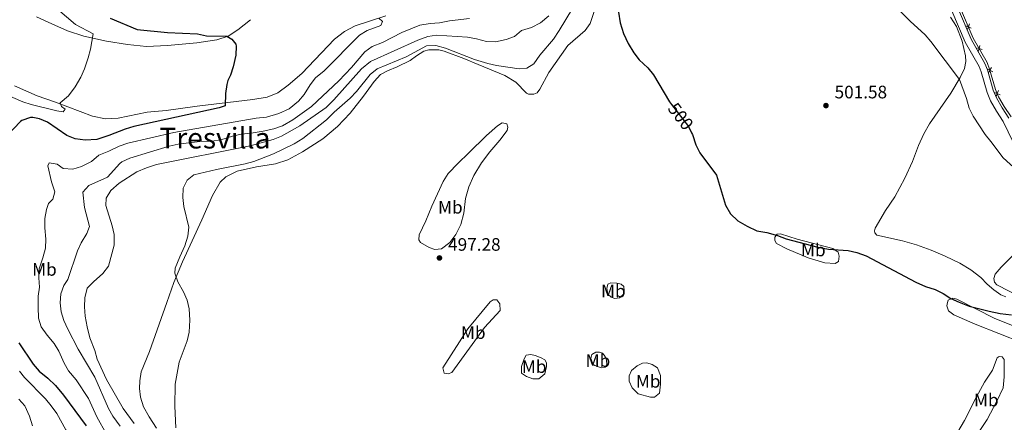
# Model space of a CAD drawing. Units: metres. Extents: x 641702 to 648631, y 4720629 to 4725399.
# Drawn here: x 645896 to 646443, y 4724730 to 4724954 of the extents above; entities that cross this region are included whole.
import ezdxf
from ezdxf.enums import TextEntityAlignment as Align

# ---------------------------------------------------------------- set-up
doc = ezdxf.new("R2010")
doc.units = ezdxf.units.M
doc.header["$MEASUREMENT"] = 0
doc.linetypes.add('DGN Style 3', pattern=[118.0781, 84.3415, -33.7366])
doc.linetypes.add('DGN Style 5', pattern=[59.03905, 25.30245, -33.7366])
for name, color, linetype, lineweight in [('Level 20', 7, 'Continuous', 0), ('Level 21', 7, 'Continuous', 0), ('Level 22', 7, 'Continuous', 0), ('Level 36', 7, 'Continuous', 0), ('Level 37', 7, 'Continuous', 0), ('Level 4', 7, 'Continuous', 0), ('Level 41', 7, 'Continuous', 0), ('Level 45', 7, 'Continuous', 0), ('Level 5', 7, 'Continuous', 0), ('Nivel 7', 7, 'Continuous', 0)]:
    doc.layers.add(name, color=color, linetype=linetype, lineweight=lineweight)
doc.styles.add('Style-arial', font='arial.shx', dxfattribs={"bigfont": 'arialbig.shx'})
doc.styles.add('Style-Arial Narrow', font='txt')
doc.styles.add('Style-Helvetica-Narrow-Oblique', font='txt')
doc.styles.add('Style-Times New Roman', font='txt')

# ---------------------------------------------------------------- blocks, each defined once
blk = doc.blocks.new('5PATER')
at = {"layer": 'Nivel 7', "linetype": 'Continuous', "lineweight": 0}
h = blk.add_hatch(color=51, dxfattribs=at)
edge = h.paths.add_edge_path()
edge.add_ellipse((-0.01, 0), major_axis=(-1.1, -1.11), ratio=0.999422, start_angle=0, end_angle=360)

msp = doc.modelspace()

# ---------------------------------------------------------------- linework, layer by layer
at = {"layer": 'Level 20', "color": 7, "linetype": 'Continuous', "lineweight": 0, "flags": 128}
for points, elevation in [([(646424.3, 4724948.92), (646422.69, 4724949.58), (646421.07, 4724950.24)], 506.64), ([(646422.02, 4724947.96), (646422.69, 4724949.58), (646423.35, 4724951.2)], 506.64), ([(646430.33, 4724937.04), (646428.65, 4724937.5), (646426.96, 4724937.95)], 506.52), ([(646428.19, 4724935.81), (646428.65, 4724937.5), (646429.1, 4724939.19)], 506.52), ([(646433.84, 4724923.95), (646434.69, 4724925.48), (646435.54, 4724927.01)], 506.45), ([(646436.22, 4724924.63), (646434.69, 4724925.48), (646433.16, 4724926.33)], 506.45), ([(646440.31, 4724911.95), (646438.68, 4724912.6), (646437.06, 4724913.25)], 506.44), ([(646438.03, 4724910.97), (646438.68, 4724912.6), (646439.33, 4724914.22)], 506.44)]:
    msp.add_lwpolyline(points, dxfattribs=dict(at, elevation=elevation))
at = {"layer": 'Level 20', "color": 7, "linetype": 'Continuous', "lineweight": 0}
msp.add_polyline3d([(646399.24, 4724969.59, 506.42), (646406.48, 4724968.45, 506.54), (646411.2, 4724966.92, 506.71), (646414.97, 4724964.58, 506.77), (646417.84, 4724961.16, 506.78), (646425.33, 4724943.26, 506.56), (646433.08, 4724929.79, 506.46), (646434.49, 4724926.18, 506.45), (646437.72, 4724914.85, 506.38), (646439.46, 4724910.78, 506.49), (646442.48, 4724905.35, 506.67), (646446.36, 4724899.59, 506.92)], dxfattribs=at)
at = {"layer": 'Level 21', "color": 7, "linetype": 'DGN Style 3', "lineweight": 0}
msp.add_polyline3d([(646416.72, 4724960.48, 506.23), (646424.16, 4724942.69, 506.02), (646431.9, 4724929.23, 505.92), (646433.25, 4724925.76, 505.92), (646436.49, 4724914.41, 505.85), (646438.3, 4724910.19, 505.95), (646441.38, 4724904.65, 506.12), (646445.23, 4724898.94, 506.37)], dxfattribs=at)
at = {"layer": 'Level 21', "color": 7, "linetype": 'Continuous', "lineweight": 0}
msp.add_polyline3d([(646413.56, 4724958.55, 506.23), (646420.87, 4724941.07, 506.02), (646428.59, 4724927.65, 505.92), (646429.78, 4724924.59, 505.92), (646433.04, 4724913.18, 505.85), (646435.01, 4724908.58, 505.95), (646438.26, 4724902.73, 506.12), (646442.05, 4724897.11, 506.37), (646450.36, 4724879.89, 505.81)], dxfattribs=at)
at = {"layer": 'Level 22', "color": 30, "linetype": 'DGN Style 5', "lineweight": 30, "elevation": 500, "flags": 128}
msp.add_lwpolyline([(646257.95, 4724906.47), (646267.32, 4724894.29), (646269.03, 4724890.78)], dxfattribs=at)
at = {"layer": 'Level 36', "color": 92, "linetype": 'Continuous', "lineweight": 0}
for points in [[(645963.41, 4724758.17, 494.57), (645968.05, 4724769.36, 494.71), (645977.79, 4724796.63, 494.67), (645981.61, 4724807.66, 495.02), (645986.37, 4724819.24, 495.09), (645997.13, 4724842.5, 495.61), (646003.05, 4724855.96, 495.54), (646007.4, 4724863.47, 495.47), (646010.47, 4724866.39, 495.47), (646016.76, 4724869.57, 495.47), (646027.46, 4724871.82, 495.51), (646037.99, 4724873.51, 495.68), (646044.95, 4724875.83, 495.78), (646053.09, 4724880.22, 495.96), (646064.3, 4724887.49, 496.09), (646072.5, 4724894.3, 496.03), (646079.45, 4724901.72, 496.13), (646086.96, 4724911.22, 496.16), (646092.89, 4724919.31, 496.09), (646096.36, 4724923.07, 496.03), (646100.17, 4724925.28, 495.99), (646105.61, 4724927.41, 495.99), (646112.86, 4724930.84, 495.96), (646116.25, 4724933.49, 495.92), (646120.4, 4724936.05, 495.78), (646123.09, 4724936.93, 495.68), (646128.73, 4724936.91, 495.64), (646131.69, 4724936.16, 495.64), (646142.66, 4724931.97, 495.85), (646150.61, 4724928.66, 495.85), (646165.37, 4724922.66, 496.44), (646171.49, 4724918.88, 497.17), (646177.45, 4724912.74, 497.96), (646178.57, 4724912.17, 498.07), (646181.37, 4724912.18, 498.17), (646183.23, 4724912.97, 498.21), (646184.71, 4724915.07, 498.21), (646189.79, 4724924.29, 498.21), (646200.37, 4724939.31, 498.34), (646210.03, 4724947.56, 498.9), (646212.79, 4724951.38, 499.21), (646218.08, 4724967.5, 499.66)], [(646099.39, 4724955.81, 480.34), (646082.2, 4724950.14, 478.82), (646076.33, 4724947, 478.54), (646070.79, 4724942.69, 478.26), (646052.73, 4724923.77, 477.47), (646045.11, 4724917.21, 477.16), (646039.36, 4724913.07, 477.02), (646033.41, 4724910.59, 476.6), (646025.43, 4724909.29, 476.22), (645994.63, 4724905.66, 474.14), (645977.29, 4724903.1, 473.17), (645966.77, 4724902.21, 472.76), (645950.69, 4724898.84, 472.03), (645943.7, 4724898.52, 471.75), (645936.54, 4724899.94, 471.3), (645915.92, 4724907.85, 469.92), (645905.69, 4724911.3, 469.16), (645893.24, 4724916.81, 468.08)], [(645905.35, 4724955.16, 467.63), (645913.93, 4724951.28, 468.08), (645922.54, 4724947.43, 468.67), (645931.59, 4724944.42, 469.37), (645944.24, 4724941.75, 470.44), (645955.8, 4724939.78, 471.58), (645966.41, 4724938.77, 472.2), (645978.14, 4724939.33, 473), (645994.36, 4724940.76, 473.76), (646005.52, 4724942.32, 474.39), (646011.72, 4724944.39, 474.91), (646017.06, 4724948.01, 475.56), (646024.15, 4724953.59, 476.29)], [(646412.7, 4724954.89, 505.93), (646416.14, 4724949.85, 505.82), (646419.18, 4724941.62, 505.75), (646421.07, 4724933.51, 505.48), (646421.19, 4724930.4, 505.41), (646420.55, 4724926.48, 505.27), (646418.21, 4724921.49, 505.03), (646412.98, 4724912.78, 504.33), (646401.12, 4724895.7, 503.02), (646397.99, 4724890.25, 502.78), (646395.01, 4724883.73, 502.36), (646391.65, 4724874.88, 502.19), (646387.43, 4724865.6, 501.84), (646381.78, 4724855.2, 501.5), (646376.67, 4724847.6, 501.39), (646370.93, 4724837.89, 501.22), (646370.54, 4724836.36, 501.11), (646370.8, 4724835.29, 501.05), (646371.79, 4724834.06, 501.01), (646386.14, 4724830.85, 500.94), (646393.97, 4724828.62, 500.94), (646402.05, 4724825.66, 501.01), (646409.82, 4724822.32, 501.22), (646417.92, 4724818.36, 501.25), (646424.1, 4724814.79, 501.29), (646429.54, 4724810.44, 501.25), (646433.09, 4724806.72, 501.05), (646436.78, 4724803.66, 500.7), (646440.73, 4724800.92, 500.49), (646443.49, 4724799.75, 500.46)], [(646145.25, 4724879.47, 497.56), (646155.21, 4724889.32, 497.62), (646161.31, 4724894.72, 497.59), (646163.95, 4724896.39, 497.59), (646166.47, 4724895.73, 497.73), (646167.05, 4724893.97, 497.94), (646166.59, 4724891.99, 498.01), (646162.63, 4724886.63, 498.07), (646157.01, 4724880.21, 498.04), (646152.33, 4724874.18, 498.01), (646148.13, 4724867.09, 497.87), (646145.33, 4724860.77, 497.87), (646143.49, 4724854.3, 497.87), (646142.59, 4724846.12, 497.76), (646140.87, 4724839.96, 497.59), (646138.15, 4724834.41, 497.45), (646134.77, 4724829.93, 497.38), (646130.21, 4724826.36, 497.24), (646126.45, 4724826.09, 497.14), (646123.35, 4724827.08, 497.11), (646118.53, 4724829.99, 497.04), (646117.57, 4724831.32, 497.04), (646117.73, 4724834.2, 497.17), (646121.59, 4724842.02, 497.24), (646124.83, 4724850, 497.28), (646131.13, 4724863.74, 497.38), (646133.95, 4724868.18, 497.38), (646139.41, 4724873.98, 497.38), (646145.25, 4724879.47, 497.56)], [(646327.64, 4724831.77, 500.6), (646347.53, 4724826.5, 499.94), (646350.37, 4724824.61, 499.91), (646350.92, 4724822.26, 499.84), (646350.52, 4724819.31, 499.7), (646348.7, 4724818.21, 499.6), (646343.01, 4724818.67, 499.49), (646333.73, 4724821.33, 499.18), (646321.98, 4724826.41, 498.97), (646316.25, 4724829.37, 499.18), (646315.33, 4724831.09, 499.42), (646315.33, 4724832.89, 499.56), (646316.45, 4724834.53, 499.84), (646318.46, 4724834.74, 500.29), (646327.64, 4724831.77, 500.6)], [(646452.46, 4724799.23, 500.77), (646438.43, 4724806.49, 501.29), (646437.26, 4724807.97, 501.29), (646436.85, 4724810, 501.29), (646437.64, 4724812.4, 501.46), (646440.91, 4724816.26, 501.63), (646449.81, 4724825.13, 502.26)], [(646222.07, 4724804.42, 498.07), (646222.59, 4724806.72, 498.18), (646224.28, 4724807.5, 498.25), (646227.54, 4724807.35, 498.42), (646229.87, 4724806.69, 498.39), (646231.34, 4724805.47, 498.35), (646231.68, 4724803.29, 498.28), (646231.4, 4724801.45, 498.18), (646229.01, 4724799.16, 498.04), (646226.42, 4724798.81, 497.94), (646224.3, 4724799.57, 497.9), (646222.57, 4724801.28, 497.97), (646222.07, 4724804.42, 498.07)], [(646144.76, 4724781.95, 497.07), (646157.16, 4724796.93, 497.31), (646158.88, 4724798.03, 497.35), (646160.95, 4724798.06, 497.38), (646162.58, 4724795.94, 497.38), (646162.74, 4724792.1, 497.35), (646154.06, 4724782.79, 497.17), (646135.92, 4724757.82, 496.83), (646133.89, 4724757.06, 496.79), (646131.64, 4724757.3, 496.76), (646130.97, 4724760.37, 496.76), (646144.76, 4724781.95, 497.07)], [(646448.14, 4724783.38, 499.56), (646437.3, 4724787.71, 499.8), (646416.32, 4724798.5, 500.15), (646414.13, 4724799.02, 500.15), (646411.52, 4724797.83, 499.94), (646411.02, 4724796.58, 499.83), (646410.67, 4724794.67, 499.8), (646411.64, 4724792.02, 499.63), (646414.56, 4724789.67, 499.49), (646426.55, 4724784.53, 499.25), (646465.89, 4724768.94, 498.45)], [(646213.75, 4724767.72, 497.66), (646215.95, 4724769.01, 497.69), (646217.88, 4724769, 497.8), (646219.63, 4724768.41, 497.87), (646220.97, 4724766.66, 497.87), (646221.83, 4724764.53, 497.87), (646221.94, 4724761.97, 497.76), (646221.1, 4724760.78, 497.69), (646218.99, 4724760.4, 497.66), (646215.33, 4724761.55, 497.56), (646214.46, 4724762.26, 497.56), (646213.16, 4724765.57, 497.59), (646213.75, 4724767.72, 497.66)], [(646176.01, 4724765.27, 497.31), (646177.19, 4724767.4, 497.45), (646179.81, 4724767.68, 497.49), (646182.25, 4724767.2, 497.59), (646185.62, 4724765.93, 497.62), (646187.48, 4724764.72, 497.62), (646188.41, 4724763.03, 497.52), (646188.4, 4724761.13, 497.45), (646187.6, 4724757.07, 497.42), (646184.25, 4724754.31, 497.42), (646180.89, 4724754.26, 497.38), (646177.34, 4724755.56, 497.28), (646174.64, 4724757.42, 497.21), (646174.58, 4724761.16, 497.31), (646176.01, 4724765.27, 497.31)], [(646238.85, 4724761.43, 497.87), (646241.8, 4724762.87, 497.97), (646244.12, 4724763.04, 497.97), (646247.11, 4724762.22, 497.97), (646250.05, 4724760.4, 497.97), (646251.81, 4724756.06, 497.97), (646251.82, 4724751.32, 497.9), (646251.17, 4724746.36, 497.73), (646248.47, 4724744.06, 497.66), (646246.15, 4724743.96, 497.66), (646239.34, 4724745.82, 497.52), (646236.06, 4724749.24, 497.52), (646234.31, 4724752.95, 497.59), (646234.37, 4724755.86, 497.62), (646235.74, 4724758.86, 497.73), (646238.85, 4724761.43, 497.87)], [(646427.28, 4724744.26, 498.39), (646431.63, 4724752.29, 498.63), (646435.99, 4724759.11, 498.73), (646438.72, 4724765.94, 498.7), (646439.78, 4724766.55, 498.66), (646441.45, 4724766.51, 498.66), (646442.58, 4724764.96, 498.66), (646442.49, 4724755.41, 498.42), (646441.96, 4724749.27, 498.21), (646438.54, 4724741.87, 498.07), (646433.13, 4724731.68, 497.87), (646428.69, 4724724.96, 497.69)], [(645972.02, 4724726.87, 494.99), (645967.85, 4724733.17, 494.92), (645964.81, 4724738.74, 494.81), (645963.03, 4724744.14, 494.54), (645962.55, 4724748.88, 494.47), (645962.65, 4724753.04, 494.47), (645963.41, 4724758.17, 494.57)], [(646415.03, 4724721.66, 497.8), (646420.46, 4724731.13, 498.11), (646427.28, 4724744.26, 498.39)]]:
    msp.add_polyline3d(points, dxfattribs=at)
at = {"layer": 'Level 4', "color": 30, "linetype": 'Continuous', "lineweight": 30, "flags": 128}
for points, elevation in [([(645946.28, 4724954.36), (645961.23, 4724948.22), (645978.16, 4724946.43), (645994.83, 4724945.64), (645999.72, 4724944.56), (646010.95, 4724944.39), (646013.88, 4724942.71), (646016, 4724940.04), (646016.29, 4724938.89), (646016.1, 4724933.88), (646014.58, 4724927.49), (646013.02, 4724922.75), (646011.54, 4724919.82), (646010.99, 4724917.62), (646010.37, 4724912.65), (646010.17, 4724905.74), (646006.86, 4724904.58), (645959.36, 4724894.25), (645954.55, 4724892.89), (645945.58, 4724889.26), (645938.84, 4724887.16), (645932.47, 4724886.79), (645926.87, 4724887.42), (645922.26, 4724889.33), (645911.56, 4724896.63), (645906.95, 4724898.58), (645903.33, 4724899.36), (645902.06, 4724899.36)], 475), ([(646228.41, 4724957.81), (646229.45, 4724951.77), (646231.21, 4724945.91), (646233.81, 4724940.44), (646236.95, 4724935.23), (646240.01, 4724931.27), (646244.73, 4724926.83), (646247.97, 4724923.02), (646256.83, 4724907.95), (646257.95, 4724906.47)], 500), ([(645902.06, 4724899.36), (645897.27, 4724897.67), (645896.55, 4724897.12), (645889.22, 4724889.51)], 475), ([(646269.03, 4724890.78), (646269.51, 4724889.78), (646271.36, 4724884.1), (646273.63, 4724879.65), (646282.8, 4724867.19), (646287.79, 4724850.54), (646290.59, 4724845.83), (646294.77, 4724841.98), (646299.8, 4724838.94), (646305.18, 4724836.46), (646310.83, 4724835.48), (646316.75, 4724833.73), (646321.52, 4724831.87), (646339.04, 4724827.36), (646345.12, 4724826.21), (646355.94, 4724825.52), (646360.77, 4724824.26), (646365.93, 4724822.42), (646393.47, 4724807.89), (646398.81, 4724805.55), (646404.2, 4724803.76), (646408.71, 4724801.6), (646413.04, 4724798.88), (646417.56, 4724796.75), (646423.12, 4724794.47), (646434.31, 4724791.7), (646440.39, 4724790.51), (646446.56, 4724789.74)], 500), ([(645895.53, 4724774.23), (645903.61, 4724762.3), (645906.91, 4724758.55), (645911.71, 4724754.57), (645915.99, 4724750.44), (645920.37, 4724745.13), (645932.99, 4724728.2)], 475)]:
    msp.add_lwpolyline(points, dxfattribs=dict(at, elevation=elevation))
at = {"layer": 'Level 5', "color": 30, "linetype": 'Continuous', "lineweight": 0, "flags": 128}
for points, elevation in [([(646335.45, 4725005.8), (646336.51, 4725001.32), (646338.91, 4724999.34), (646343.11, 4724998.27), (646345.25, 4724998.09), (646345.43, 4724996.16), (646347.65, 4724991.24), (646350.33, 4724990.21), (646360.15, 4724984.54), (646364.13, 4724981.51), (646367.41, 4724978.53), (646370.79, 4724974.91), (646377.79, 4724965.71), (646390.39, 4724952.67), (646398.61, 4724945.22), (646401.9, 4724941.45), (646417.83, 4724920.45), (646421.64, 4724909.77), (646423.14, 4724904.53), (646425.35, 4724900.05), (646431.92, 4724889.78), (646435.2, 4724886.01), (646441.96, 4724876.92), (646449.79, 4724869.91)], 505), ([(645896.03, 4724991.97), (645901.4, 4724984.99), (645902.98, 4724981.93), (645906.16, 4724971), (645909.02, 4724966.91), (645913.3, 4724962.64), (645927.08, 4724950.97), (645936.85, 4724945.65), (645935.36, 4724937.18), (645934.09, 4724932.34), (645931.96, 4724926.29), (645929.95, 4724921.71), (645926.83, 4724916.4), (645923.09, 4724911.35), (645918.44, 4724907.38), (645919.17, 4724905.31), (645921.37, 4724903.89), (645920.15, 4724902.42), (645916.61, 4724902.91), (645902.49, 4724906.57), (645897.71, 4724908.04), (645885.31, 4724913.4)], 470), ([(646202.95, 4724959.77), (646195.57, 4724947.67), (646192.36, 4724942.7), (646184.87, 4724933.96), (646181.49, 4724929.09), (646177.65, 4724926.61), (646173.29, 4724926.3), (646160.79, 4724928.22), (646155.91, 4724929.27), (646148.52, 4724931.42), (646132.42, 4724937.78), (646127, 4724939.18), (646121.96, 4724939.07), (646110.68, 4724932.94), (646094.48, 4724926.38), (646090.69, 4724923.11), (646082.94, 4724913.67), (646079.43, 4724910.1), (646070.54, 4724902.22), (646066.35, 4724898.07), (646053.19, 4724887.58), (646048.37, 4724884.72), (646036.9, 4724879.08), (646025.96, 4724874.82), (646021.13, 4724873.5), (646005.28, 4724870.48), (645992.76, 4724867.48), (645989, 4724864.59), (645986.85, 4724860.06), (645986.65, 4724854.89), (645987.14, 4724849.91), (645989.85, 4724838.42), (645989.46, 4724833.44), (645987.76, 4724827.97), (645984.88, 4724821.96), (645982.31, 4724815.59), (645982.15, 4724812.81), (645983.77, 4724808.09), (645986.95, 4724802.43), (645988.99, 4724797.82), (645990.17, 4724793.17), (645990.55, 4724786.87), (645990.11, 4724780.18), (645989.03, 4724775.3), (645984.51, 4724763.56), (645982.27, 4724751.23), (645982.25, 4724739.08), (645982.64, 4724727.03)], 495), ([(646095.43, 4724954.42), (646097.36, 4724952.58), (646096.53, 4724950.31), (646088.88, 4724947.63), (646084.6, 4724945.05), (646065.03, 4724925.13), (646060.31, 4724921.35), (646057.25, 4724917.4), (646054.01, 4724912.11), (646050.79, 4724908.31), (646045.61, 4724904.14), (646039.98, 4724901.55), (646033.05, 4724899.53), (646027.35, 4724898.88), (645981.63, 4724890.93), (645955.99, 4724884.99), (645951.27, 4724883.34), (645945.53, 4724880.64), (645939.96, 4724878.47), (645935.82, 4724874.88), (645930.32, 4724872.16), (645925.54, 4724870.68), (645920.27, 4724870.96), (645916.91, 4724873.37), (645912.36, 4724874.13), (645911.59, 4724872.52), (645913.66, 4724863.59), (645915.55, 4724858.04), (645914.51, 4724853.87), (645912.12, 4724851.62), (645910.96, 4724848.14), (645909.92, 4724843.24), (645910.01, 4724837.99), (645910.6, 4724831.75), (645910.43, 4724826.75), (645908.96, 4724821.43), (645906.8, 4724815.31), (645906.71, 4724810.31), (645907.1, 4724805.07), (645906.37, 4724800.12), (645906.23, 4724793.94), (645906.57, 4724787.88), (645908.05, 4724783.11), (645911.21, 4724778.48), (645915.17, 4724773.82), (645917.73, 4724769.53), (645920.67, 4724762.93)], 480), ([(646145.75, 4724954.32), (646134.64, 4724952.89), (646129.15, 4724951.83), (646123.89, 4724951.48), (646118.09, 4724950.55), (646108.25, 4724946.45), (646097.53, 4724940.88), (646091.68, 4724938.68), (646087.59, 4724935.79), (646080.23, 4724927), (646073.21, 4724919.73), (646057.95, 4724905.43), (646047.7, 4724898.07), (646041.85, 4724894.58), (646037.09, 4724893.04), (646031.27, 4724891.79), (646024.46, 4724890.6), (646019, 4724890.03), (646014.11, 4724889), (646007.72, 4724886.95), (646002.71, 4724886.14), (645996.03, 4724886), (645983.94, 4724884.43), (645979.04, 4724883.43), (645957.22, 4724876.74), (645952.67, 4724874.63), (645951.66, 4724873.78), (645944.71, 4724866.19), (645934.5, 4724861.46), (645931.13, 4724857.76), (645932.08, 4724849.29), (645934.79, 4724838.75), (645933.32, 4724834.99), (645930.18, 4724829.78), (645928.12, 4724825.22), (645922.69, 4724809.43), (645920.55, 4724806.12), (645918.83, 4724801.42), (645918.51, 4724796.42), (645919.04, 4724791.45), (645920.53, 4724786.67), (645922.69, 4724781.82), (645928.57, 4724770.75), (645937.81, 4724755.1), (645945.37, 4724737.8), (645947.79, 4724733.44), (645951.81, 4724728.03)], 485), ([(646189.73, 4724955.71), (646185.11, 4724951.86), (646180.16, 4724949.32)], 490), ([(646180.16, 4724949.32), (646174.69, 4724947.58), (646170.69, 4724944.29), (646166.01, 4724942.54), (646160.14, 4724941.25), (646155.14, 4724941.49), (646149.67, 4724942.97), (646144.62, 4724943.85), (646127.49, 4724945.07), (646122.56, 4724944.34), (646117.06, 4724942.29), (646090.84, 4724930.37), (646085.75, 4724926.38), (646070.44, 4724909.03), (646066.17, 4724904.85), (646051.65, 4724894.58), (646041.42, 4724888.84), (646036.76, 4724887.03), (646024.05, 4724883.48), (645971.92, 4724873.25), (645966.48, 4724871.42), (645961.12, 4724869.13), (645951.21, 4724862.85), (645946.63, 4724858.76), (645944.03, 4724854.47), (645943.95, 4724850.51), (645947.35, 4724839.2), (645948.43, 4724834.32), (645948.46, 4724828.33), (645945.28, 4724816.7), (645942.2, 4724812.77), (645936.96, 4724808.15), (645933.54, 4724804.53), (645932.22, 4724799.22), (645932.05, 4724794.22), (645932.43, 4724789.1), (645933.41, 4724783.01), (645935.05, 4724776.9), (645937.73, 4724770.01), (645939.13, 4724765.2), (645944.19, 4724753.93), (645953.57, 4724737.81), (645959.57, 4724729.51)], 490), ([(645920.67, 4724762.93), (645923.13, 4724758.58), (645927.47, 4724753.69), (645934.23, 4724743.3), (645938.89, 4724733.12), (645944.31, 4724723.58)], 480), ([(645895.87, 4724758.47), (645898.65, 4724754.98), (645910.41, 4724743.11), (645913.59, 4724739.26), (645916.63, 4724735.01), (645921.65, 4724725.94), (645927.67, 4724717.27), (645930.27, 4724712.78), (645931.92, 4724706.74), (645935.71, 4724697.28), (645938.17, 4724692.65), (645941.15, 4724688.12), (645943.44, 4724683.45), (645951.62, 4724669.74), (645952.77, 4724666.73), (645956.79, 4724648.82), (645957.17, 4724643.83), (645959.17, 4724631.51), (645957.73, 4724626.05), (645958.9, 4724622.43), (645961.42, 4724618.52)], 470), ([(645895.63, 4724743.01), (645898.99, 4724739.29), (645901.53, 4724733.48), (645903.19, 4724728.21)], 465)]:
    msp.add_lwpolyline(points, dxfattribs=dict(at, elevation=elevation))

# ---------------------------------------------------------------- block references
at = {"layer": 'Nivel 7', "color": 51, "linetype": 'Continuous', "lineweight": 0}
for p in [(646343.64, 4724905.91, 501.58), (646129.09, 4724821.32, 497.28)]:
    msp.add_blockref('5PATER', p, dxfattribs=at)

# ---------------------------------------------------------------- texts
at = {"layer": 'Level 37', "color": 92, "linetype": 'Continuous', "lineweight": 0, "style": 'Style-Arial Narrow'}
for p in [(646135.11, 4724849.47, 497.58), (646336.6, 4724825.75, 499.75), (645909.77, 4724814.96, 480.86), (646225.59, 4724802.96, 498.12), (646147.83, 4724779.86, 497.09), (646217.05, 4724764.32, 497.69), (646181.65, 4724761, 497.49), (646244.93, 4724752.84, 497.77), (646432.64, 4724742.48, 498.22)]:
    msp.add_text('Mb', height=7, dxfattribs=at).set_placement(p, align=Align.MIDDLE_CENTER)
at = {"layer": 'Level 41', "color": 7, "linetype": 'Continuous', "lineweight": 0, "style": 'Style-arial'}
for s, p in [('501.58', (646348.42, 4724909.91, 501.58)), ('497.28', (646133.87, 4724825.32, 497.28))]:
    msp.add_text(s, height=7, dxfattribs=at).set_placement(p)
at = {"layer": 'Level 41', "color": 7, "linetype": 'Continuous', "lineweight": 0, "style": 'Style-Helvetica-Narrow-Oblique'}
msp.add_text('500', height=7, rotation=307.5483, dxfattribs=at).set_placement((646262.99, 4724899.93, 500), align=Align.MIDDLE_CENTER)
at = {"layer": 'Level 45', "color": 7, "linetype": 'Continuous', "lineweight": 0, "style": 'Style-Times New Roman'}
msp.add_text('Tresvilla', height=11.5, dxfattribs=at).set_placement((646004.43, 4724887.84, 484.17), align=Align.MIDDLE_CENTER)

doc.saveas('drawing.dxf')
